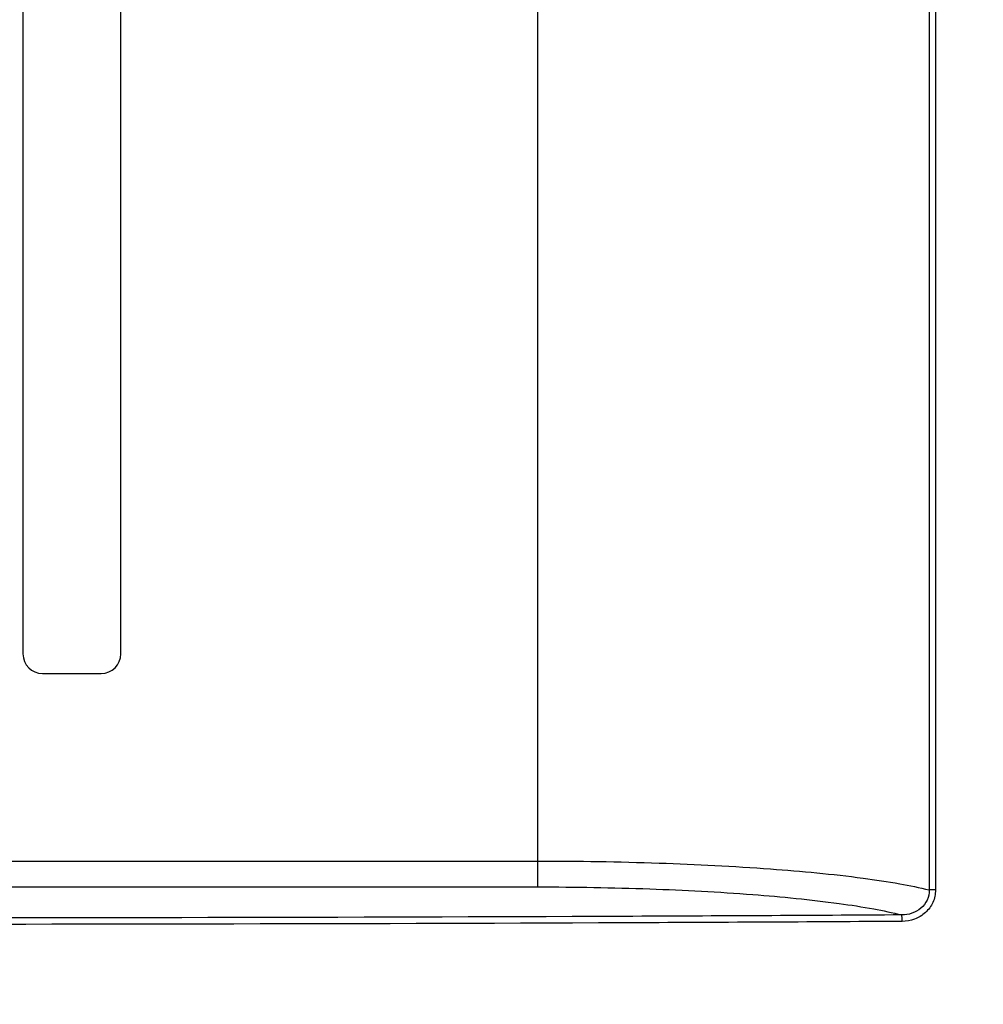
# Model space of a CAD drawing. Units: millimetres. Extents: x 0 to 1189, y 0 to 841.
# Drawn here: x 1090 to 1112, y 226 to 248 of the extents above; entities that cross this region are included whole.
import ezdxf

# ---------------------------------------------------------------- set-up
doc = ezdxf.new("R2010")
doc.units = ezdxf.units.MM
doc.header["$LTSCALE"] = 65.395
doc.layers.get('0').update_dxf_attribs({"linetype": 'CONTINUOUS'})
doc.layers.add('7_ALL_FEATURES', color=7, linetype='CONTINUOUS')
doc.layers.add('DEF_DRAFT_DIM', color=7, linetype='CONTINUOUS')
doc.styles.add('TEXTSTYLE_2', font='ar_wgl__.ttf')
doc.dimstyles.new('DIMSTYLE_7', dxfattribs={"dimtxt": 8, "dimasz": 3, "dimexe": 0.8, "dimexo": 0.2, "dimgap": 2, "dimtad": 1, "dimlfac": 3.333333, "dimdsep": 46, "dimtxsty": 'TEXTSTYLE_2', "dimblk": 'OPEN', "dimblk1": 'OPEN', "dimblk2": 'OPEN', "dimcen": 0.09, "dimazin": 2, "dimtp": 0.5, "dimtm": 0.5, "dimtfac": 1, "dimtofl": 0, "dimtmove": 0, "dimatfit": 3, "dimldrblk": 'OPEN', "dimfxl": 1, "dimtolj": 1, "dimarcsym": 0})

# ---------------------------------------------------------------- blocks, each defined once
blk = doc.blocks.new('_OPEN')
at = {"color": 0, "linetype": 'ByBlock'}
for p, q in [((0, 0), (-1, 0.1167)), ((-1, -0.1167), (0, 0)), ((-1, 0), (0, 0))]:
    blk.add_line(p, q, dxfattribs=at)
blk = doc.blocks.new('*D20')
at = {"layer": 'DEF_DRAFT_DIM', "color": 2, "linetype": 'Continuous', "transparency": 16777216}
for p, q in [((1001.215, 303.294), (1156.975, 303.294)), ((1156.175, 303.294), (1156.175, 258.294)), ((1156.175, 213.294), (1156.175, 258.294)), ((1001.215, 213.294), (1156.975, 213.294))]:
    blk.add_line(p, q, dxfattribs=at)
at = {"layer": 'DEF_DRAFT_DIM', "color": 2, "linetype": 'Continuous', "transparency": 16777216, "xscale": 3, "yscale": 3, "zscale": 3}
for p, rotation in [((1156.175, 303.294), 90), ((1156.175, 213.294), 270)]:
    blk.add_blockref('_OPEN', p, dxfattribs=dict(at, rotation=rotation))

msp = doc.modelspace()

# ---------------------------------------------------------------- linework, layer by layer
at = {"layer": '7_ALL_FEATURES', "color": 7, "linetype": 'Continuous'}
for p, q in [((1101.6361, 228.4846), (1101.6361, 320.504)), ((1110.6336, 316.6293), (1110.6336, 228.4146)), ((1110.7781, 316.6293), (1110.7781, 228.4146)), ((1092.0496, 233.8443), (1092.0496, 262.6443)), ((1089.7996, 261.5579), (1089.7996, 233.8443)), ((1090.2496, 233.3943), (1091.5996, 233.3943)), ((1073.4881, 229.0801), (1101.6361, 229.0801)), ((1073.6776, 228.4846), (1101.6361, 228.4846)), ((1110.7781, 228.4146), (1110.6336, 228.4146))]:
    msp.add_line(p, q, dxfattribs=at)
for centre, start, end in [((1090.2496, 233.8443), 180, 270), ((1091.5996, 233.8443), 270, 360)]:
    msp.add_arc(centre, 0.45, start, end, dxfattribs=at)
for points, knots in [([(1101.6361, 229.0801), (1102.5663, 229.0801), (1104.3517, 229.0518), (1106.8461, 228.9258), (1108.6913, 228.7544), (1109.9051, 228.5728), (1110.4104, 228.4707), (1110.6336, 228.4146)], [0, 0, 0, 0, 0.3088002, 0.5926554, 0.8290262, 0.9235752, 1, 1, 1, 1]), ([(1101.6361, 228.4846), (1102.4941, 228.4846), (1104.1435, 228.4572), (1106.4539, 228.3354), (1108.1711, 228.1694), (1109.3107, 227.9939), (1109.7898, 227.8952), (1110.0031, 227.8412)], [0, 0, 0, 0, 0.3062045, 0.5885886, 0.8255922, 0.9214799, 1, 1, 1, 1]), ([(1110.6336, 228.4146), (1110.6345, 228.336), (1110.6009, 228.1759), (1110.4526, 227.983), (1110.2412, 227.8653), (1110.082, 227.8409), (1110.0031, 227.8412)], [0, 0, 0, 0, 0.2496245, 0.4994073, 0.7495605, 1, 1, 1, 1]), ([(1110.7781, 228.4146), (1110.7781, 228.3176), (1110.7367, 228.1211), (1110.5597, 227.8799), (1110.3037, 227.7271), (1110.108, 227.693), (1110.0109, 227.6923)], [0, 0, 0, 0, 0.2499214, 0.4998074, 0.7498091, 1, 1, 1, 1]), ([(1110.0031, 227.8412), (1107.8769, 227.8276), (1099.3675, 227.7836), (1090.8579, 227.7706), (1084.4745, 227.7706)], [0, 0, 0, 0, 0.2498574, 1, 1, 1, 1]), ([(1110.0109, 227.6923), (1110.0107, 227.7255), (1110.0104, 227.7701), (1110.0061, 227.8192), (1110.0052, 227.8362), (1110.0031, 227.8412)], [0, 0, 0, 0, 0.6662576, 0.8903332, 1, 1, 1, 1]), ([(1110.0109, 227.6923), (1107.8841, 227.6788), (1099.372, 227.6347), (1090.8598, 227.6217), (1084.4745, 227.6217)], [0, 0, 0, 0, 0.2498574, 1, 1, 1, 1])]:
    msp.add_open_spline(points, degree=3, knots=knots, dxfattribs=at)

# ---------------------------------------------------------------- dimensions: what is measured, and where the dimension line sits
at = {"layer": 'DEF_DRAFT_DIM', "color": 2, "linetype": 'Continuous'}
dim = msp.add_linear_dim(base=(1156.1745, 213.2943), p1=(1001.0145, 303.2943), p2=(1001.0145, 213.2943), angle=270, text='<>(VESA)', dimstyle='DIMSTYLE_7', dxfattribs=at)
dim.commit()
dim.dimension.update_dxf_attribs({"geometry": '*D20', "text_midpoint": (1156.1745, 230.3835), "dimtype": 160})

doc.saveas('drawing.dxf')
